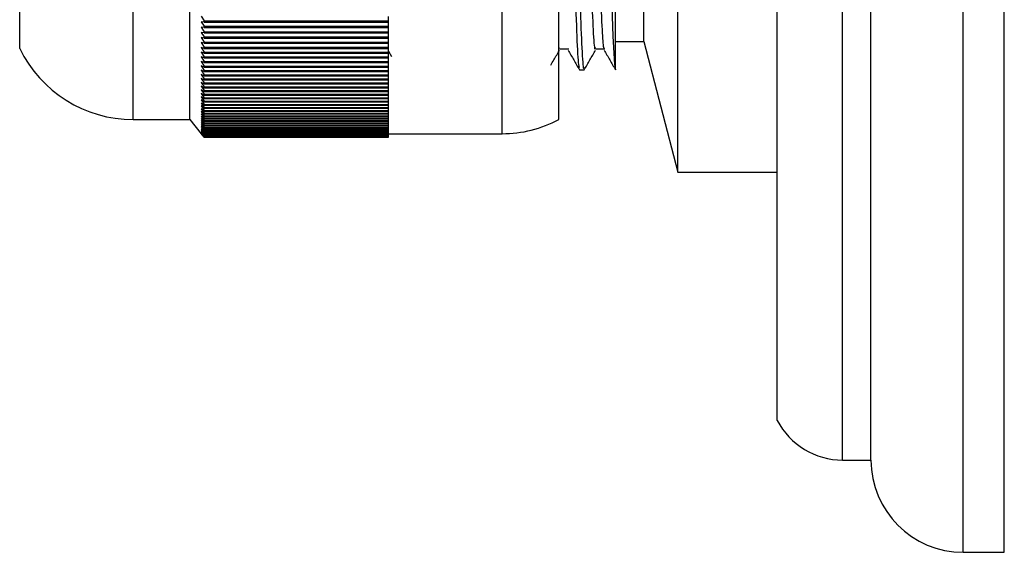
# Model space of a CAD drawing. Units: millimetres. Extents: x 17 to 2766, y 46 to 2085.
# Drawn here: x 781 to 815, y 1253 to 1272 of the extents above; entities that cross this region are included whole.
import ezdxf

# ---------------------------------------------------------------- set-up
doc = ezdxf.new("R2010")
doc.units = ezdxf.units.MM
doc.header["$LTSCALE"] = 10

msp = doc.modelspace()

# ---------------------------------------------------------------- linework, layer by layer
at = {"color": 8, "linetype": 'Continuous', "lineweight": 25}
for p, q in [((814.041, 1252.799), (814.041, 1307.299)), ((809.791, 1256.049), (809.791, 1304.049)), ((797.791, 1267.549), (797.791, 1292.549)), ((784.791, 1268.049), (784.791, 1292.049))]:
    msp.add_line(p, q, dxfattribs=at)
at = {"color": 7, "linetype": 'Continuous', "lineweight": 25}
for p, q in [((815.491, 1252.799), (815.491, 1307.299)), ((810.791, 1256.049), (810.791, 1304.049)), ((807.491, 1257.449), (807.491, 1302.649)), ((803.991, 1266.199), (803.991, 1293.899)), ((786.791, 1268.049), (786.791, 1292.049)), ((799.791, 1268.049), (799.791, 1292.049)), ((780.791, 1270.549), (780.791, 1289.549)), ((802.791, 1270.799), (802.791, 1289.299)), ((801.791, 1269.799), (801.791, 1272.848)), ((787.191, 1271.685), (787.291, 1271.527)), ((787.291, 1271.48), (787.191, 1271.492)), ((787.191, 1271.492), (787.291, 1271.334)), ((787.291, 1271.48), (787.291, 1271.527)), ((787.291, 1271.527), (793.791, 1271.527)), ((787.291, 1271.48), (793.791, 1271.48)), ((793.791, 1271.527), (793.791, 1271.676)), ((793.791, 1271.48), (793.791, 1271.527)), ((793.791, 1271.334), (793.791, 1271.48)), ((787.291, 1271.287), (787.191, 1271.303)), ((787.191, 1271.303), (787.291, 1271.144)), ((787.291, 1271.099), (787.191, 1271.118)), ((787.191, 1271.118), (787.291, 1270.959)), ((787.291, 1271.287), (787.291, 1271.334)), ((787.291, 1271.334), (793.791, 1271.334)), ((787.291, 1271.287), (793.791, 1271.287)), ((787.291, 1271.099), (787.291, 1271.144)), ((787.291, 1271.144), (793.791, 1271.144)), ((787.291, 1271.099), (793.791, 1271.099)), ((793.791, 1271.287), (793.791, 1271.334)), ((793.791, 1271.144), (793.791, 1271.287)), ((793.791, 1271.099), (793.791, 1271.144)), ((793.791, 1270.959), (793.791, 1271.099)), ((787.291, 1270.914), (787.191, 1270.937)), ((787.191, 1270.937), (787.291, 1270.777)), ((787.291, 1270.734), (787.191, 1270.76)), ((787.191, 1270.76), (787.291, 1270.6)), ((787.291, 1270.914), (787.291, 1270.959)), ((787.291, 1270.959), (793.791, 1270.959)), ((787.291, 1270.914), (793.791, 1270.914)), ((787.291, 1270.734), (787.291, 1270.777)), ((787.291, 1270.777), (793.791, 1270.777)), ((787.291, 1270.734), (793.791, 1270.734)), ((793.791, 1270.914), (793.791, 1270.959)), ((793.791, 1270.777), (793.791, 1270.914)), ((793.791, 1270.734), (793.791, 1270.777)), ((793.791, 1270.6), (793.791, 1270.734)), ((801.791, 1270.799), (802.791, 1270.799)), ((802.791, 1270.799), (803.991, 1266.199)), ((787.291, 1270.557), (787.191, 1270.586)), ((787.191, 1270.586), (787.291, 1270.427)), ((787.291, 1270.385), (787.191, 1270.417)), ((787.191, 1270.417), (787.291, 1270.258)), ((787.291, 1270.557), (787.291, 1270.6)), ((787.291, 1270.6), (793.791, 1270.6)), ((787.291, 1270.557), (793.791, 1270.557)), ((787.291, 1270.385), (787.291, 1270.427)), ((787.291, 1270.427), (793.791, 1270.427)), ((787.291, 1270.385), (793.791, 1270.385)), ((793.791, 1270.557), (793.791, 1270.6)), ((793.791, 1270.427), (793.791, 1270.557)), ((793.791, 1270.453), (793.899, 1270.266)), ((793.791, 1270.385), (793.791, 1270.427)), ((793.791, 1270.258), (793.791, 1270.385)), ((799.791, 1270.539), (799.815, 1270.59)), ((787.291, 1270.217), (787.191, 1270.253)), ((787.191, 1270.253), (787.291, 1270.093)), ((787.291, 1270.053), (787.191, 1270.092)), ((787.191, 1270.092), (787.291, 1269.933)), ((787.291, 1270.217), (787.291, 1270.258)), ((787.291, 1270.258), (793.791, 1270.258)), ((787.291, 1270.217), (793.791, 1270.217)), ((787.291, 1270.053), (787.291, 1270.093)), ((787.291, 1270.093), (793.791, 1270.093)), ((787.291, 1270.053), (793.791, 1270.053)), ((793.791, 1270.217), (793.791, 1270.258)), ((793.791, 1270.093), (793.791, 1270.217)), ((793.791, 1270.053), (793.791, 1270.093)), ((793.791, 1269.933), (793.791, 1270.053)), ((787.291, 1269.894), (787.191, 1269.936)), ((787.191, 1269.936), (787.291, 1269.777)), ((787.291, 1269.739), (787.191, 1269.785)), ((787.191, 1269.785), (787.291, 1269.625)), ((787.291, 1269.894), (787.291, 1269.933)), ((787.291, 1269.933), (793.791, 1269.933)), ((787.291, 1269.894), (793.791, 1269.894)), ((787.291, 1269.739), (787.291, 1269.777)), ((787.291, 1269.777), (793.791, 1269.777)), ((787.291, 1269.739), (793.791, 1269.739)), ((793.791, 1269.894), (793.791, 1269.933)), ((793.791, 1269.777), (793.791, 1269.894)), ((793.791, 1269.739), (793.791, 1269.777)), ((793.791, 1269.625), (793.791, 1269.739)), ((800.522, 1269.799), (800.681, 1269.799)), ((787.291, 1269.589), (787.191, 1269.637)), ((787.191, 1269.637), (787.291, 1269.478)), ((787.291, 1269.443), (787.191, 1269.495)), ((787.191, 1269.495), (787.291, 1269.336)), ((787.291, 1269.302), (787.191, 1269.357)), ((787.191, 1269.357), (787.291, 1269.198)), ((787.291, 1269.589), (787.291, 1269.625)), ((787.291, 1269.625), (793.791, 1269.625)), ((787.291, 1269.589), (793.791, 1269.589)), ((787.291, 1269.443), (787.291, 1269.478)), ((787.291, 1269.478), (793.791, 1269.478)), ((787.291, 1269.443), (793.791, 1269.443)), ((787.291, 1269.302), (787.291, 1269.336)), ((787.291, 1269.336), (793.791, 1269.336)), ((793.791, 1269.589), (793.791, 1269.625)), ((793.791, 1269.478), (793.791, 1269.589)), ((793.791, 1269.443), (793.791, 1269.478)), ((793.791, 1269.336), (793.791, 1269.443)), ((793.791, 1269.302), (793.791, 1269.336)), ((787.291, 1269.166), (787.191, 1269.224)), ((787.191, 1269.224), (787.291, 1269.066)), ((787.291, 1269.034), (787.191, 1269.095)), ((787.191, 1269.095), (787.291, 1268.938)), ((787.291, 1269.302), (793.791, 1269.302)), ((787.291, 1269.166), (787.291, 1269.198)), ((787.291, 1269.198), (793.791, 1269.198)), ((787.291, 1269.166), (793.791, 1269.166)), ((787.291, 1269.034), (787.291, 1269.066)), ((787.291, 1269.066), (793.791, 1269.066)), ((787.291, 1269.034), (793.791, 1269.034)), ((793.791, 1269.198), (793.791, 1269.302)), ((793.791, 1269.166), (793.791, 1269.198)), ((793.791, 1269.066), (793.791, 1269.166)), ((793.791, 1269.034), (793.791, 1269.066)), ((793.791, 1268.938), (793.791, 1269.034)), ((787.291, 1268.907), (787.191, 1268.971)), ((787.191, 1268.971), (787.291, 1268.815)), ((787.291, 1268.785), (787.191, 1268.852)), ((787.191, 1268.852), (787.291, 1268.696)), ((787.291, 1268.668), (787.191, 1268.739)), ((787.191, 1268.739), (787.291, 1268.583)), ((787.291, 1268.907), (787.291, 1268.938)), ((787.291, 1268.938), (793.791, 1268.938)), ((787.291, 1268.907), (793.791, 1268.907)), ((787.291, 1268.785), (787.291, 1268.815)), ((787.291, 1268.815), (793.791, 1268.815)), ((787.291, 1268.785), (793.791, 1268.785)), ((787.291, 1268.668), (787.291, 1268.696)), ((787.291, 1268.696), (793.791, 1268.696)), ((787.291, 1268.668), (793.791, 1268.668)), ((793.791, 1268.907), (793.791, 1268.938)), ((793.791, 1268.815), (793.791, 1268.907)), ((793.791, 1268.785), (793.791, 1268.815)), ((793.791, 1268.696), (793.791, 1268.785)), ((793.791, 1268.668), (793.791, 1268.696)), ((793.791, 1268.583), (793.791, 1268.668)), ((787.291, 1268.556), (787.191, 1268.63)), ((787.191, 1268.63), (787.291, 1268.475)), ((787.291, 1268.449), (787.191, 1268.526)), ((787.191, 1268.526), (787.291, 1268.372)), ((787.291, 1268.348), (787.191, 1268.427)), ((787.191, 1268.427), (787.291, 1268.274)), ((787.291, 1268.251), (787.191, 1268.333)), ((787.191, 1268.333), (787.291, 1268.181)), ((787.291, 1268.556), (787.291, 1268.583)), ((787.291, 1268.583), (793.791, 1268.583)), ((787.291, 1268.556), (793.791, 1268.556)), ((787.291, 1268.449), (787.291, 1268.475)), ((787.291, 1268.475), (793.791, 1268.475)), ((787.291, 1268.449), (793.791, 1268.449)), ((787.291, 1268.348), (787.291, 1268.372)), ((787.291, 1268.372), (793.791, 1268.372)), ((787.291, 1268.348), (793.791, 1268.348)), ((793.791, 1268.556), (793.791, 1268.583)), ((793.791, 1268.475), (793.791, 1268.556)), ((793.791, 1268.449), (793.791, 1268.475)), ((793.791, 1268.372), (793.791, 1268.449)), ((793.791, 1268.348), (793.791, 1268.372)), ((793.791, 1268.274), (793.791, 1268.348)), ((784.791, 1268.049), (786.791, 1268.049)), ((786.791, 1268.049), (787.191, 1267.549)), ((787.291, 1268.159), (787.191, 1268.244)), ((787.191, 1268.244), (787.291, 1268.094)), ((787.291, 1268.073), (787.191, 1268.161)), ((787.191, 1268.161), (787.291, 1268.011)), ((787.291, 1267.992), (787.191, 1268.082)), ((787.191, 1268.082), (787.291, 1267.934)), ((787.291, 1267.916), (787.191, 1268.009)), ((787.191, 1268.009), (787.291, 1267.862)), ((787.291, 1267.846), (787.191, 1267.942)), ((787.191, 1267.942), (787.291, 1267.796)), ((787.291, 1268.251), (787.291, 1268.274)), ((787.291, 1268.274), (793.791, 1268.274)), ((787.291, 1268.251), (793.791, 1268.251)), ((787.291, 1268.159), (787.291, 1268.181)), ((787.291, 1268.181), (793.791, 1268.181)), ((787.291, 1268.159), (793.791, 1268.159)), ((787.291, 1268.073), (787.291, 1268.094)), ((787.291, 1268.094), (793.791, 1268.094)), ((787.291, 1268.073), (793.791, 1268.073)), ((787.291, 1267.992), (787.291, 1268.011)), ((787.291, 1268.011), (793.791, 1268.011)), ((787.291, 1267.992), (793.791, 1267.992)), ((793.791, 1268.251), (793.791, 1268.274)), ((793.791, 1268.181), (793.791, 1268.251)), ((793.791, 1268.159), (793.791, 1268.181)), ((793.791, 1268.094), (793.791, 1268.159)), ((793.791, 1268.073), (793.791, 1268.094)), ((793.791, 1268.011), (793.791, 1268.073)), ((793.791, 1267.992), (793.791, 1268.011)), ((793.791, 1267.934), (793.791, 1267.992)), ((787.291, 1267.781), (787.191, 1267.879)), ((787.191, 1267.879), (787.291, 1267.735)), ((787.291, 1267.721), (787.191, 1267.822)), ((787.191, 1267.822), (787.291, 1267.679)), ((787.291, 1267.667), (787.191, 1267.77)), ((787.191, 1267.77), (787.291, 1267.629)), ((787.291, 1267.618), (787.191, 1267.724)), ((787.191, 1267.724), (787.291, 1267.584)), ((787.291, 1267.574), (787.191, 1267.683)), ((787.191, 1267.683), (787.291, 1267.545)), ((787.291, 1267.536), (787.191, 1267.647)), ((787.191, 1267.647), (787.291, 1267.511)), ((787.291, 1267.504), (787.191, 1267.617)), ((787.191, 1267.617), (787.291, 1267.483)), ((787.291, 1267.477), (787.191, 1267.593)), ((787.191, 1267.593), (787.291, 1267.46)), ((787.291, 1267.916), (787.291, 1267.934)), ((787.291, 1267.934), (793.791, 1267.934)), ((787.291, 1267.916), (793.791, 1267.916)), ((787.291, 1267.846), (787.291, 1267.862)), ((787.291, 1267.862), (793.791, 1267.862)), ((787.291, 1267.846), (793.791, 1267.846)), ((787.291, 1267.781), (787.291, 1267.796)), ((787.291, 1267.796), (793.791, 1267.796)), ((787.291, 1267.781), (793.791, 1267.781)), ((787.291, 1267.721), (787.291, 1267.735)), ((787.291, 1267.735), (793.791, 1267.735)), ((787.291, 1267.721), (793.791, 1267.721)), ((787.291, 1267.667), (787.291, 1267.679)), ((787.291, 1267.679), (793.791, 1267.679)), ((787.291, 1267.667), (793.791, 1267.667)), ((787.291, 1267.618), (787.291, 1267.629)), ((787.291, 1267.629), (793.791, 1267.629)), ((787.291, 1267.618), (793.791, 1267.618)), ((793.791, 1267.916), (793.791, 1267.934)), ((793.791, 1267.862), (793.791, 1267.916)), ((793.791, 1267.846), (793.791, 1267.862)), ((793.791, 1267.796), (793.791, 1267.846)), ((793.791, 1267.781), (793.791, 1267.796)), ((793.791, 1267.735), (793.791, 1267.781)), ((793.791, 1267.721), (793.791, 1267.735)), ((793.791, 1267.679), (793.791, 1267.721)), ((793.791, 1267.667), (793.791, 1267.679)), ((793.791, 1267.629), (793.791, 1267.667)), ((793.791, 1267.618), (793.791, 1267.629)), ((793.791, 1267.584), (793.791, 1267.618)), ((787.291, 1267.455), (787.191, 1267.574)), ((787.191, 1267.574), (787.291, 1267.443)), ((787.291, 1267.44), (787.191, 1267.56)), ((787.191, 1267.56), (787.291, 1267.431)), ((787.291, 1267.429), (787.191, 1267.552)), ((787.191, 1267.552), (787.291, 1267.425)), ((787.291, 1267.424), (787.191, 1267.549)), ((787.291, 1267.574), (787.291, 1267.584)), ((787.291, 1267.584), (793.791, 1267.584)), ((787.291, 1267.574), (793.791, 1267.574)), ((787.291, 1267.536), (787.291, 1267.545)), ((787.291, 1267.545), (793.791, 1267.545)), ((787.291, 1267.536), (793.791, 1267.536)), ((787.291, 1267.504), (787.291, 1267.511)), ((787.291, 1267.511), (793.791, 1267.511)), ((787.291, 1267.504), (793.791, 1267.504)), ((787.291, 1267.477), (787.291, 1267.483)), ((787.291, 1267.483), (793.791, 1267.483)), ((787.291, 1267.477), (793.791, 1267.477)), ((787.291, 1267.455), (787.291, 1267.46)), ((787.291, 1267.46), (793.791, 1267.46)), ((787.291, 1267.455), (793.791, 1267.455)), ((787.291, 1267.44), (787.291, 1267.443)), ((787.291, 1267.443), (793.791, 1267.443)), ((787.291, 1267.44), (793.791, 1267.44)), ((787.291, 1267.429), (787.291, 1267.431)), ((787.291, 1267.431), (793.791, 1267.431)), ((787.291, 1267.429), (793.791, 1267.429)), ((787.291, 1267.424), (787.291, 1267.425)), ((787.291, 1267.425), (793.791, 1267.425)), ((787.291, 1267.424), (793.791, 1267.424)), ((793.791, 1267.574), (793.791, 1267.584)), ((793.791, 1267.545), (793.791, 1267.574)), ((793.791, 1267.549), (797.791, 1267.549)), ((793.791, 1267.536), (793.791, 1267.545)), ((793.791, 1267.511), (793.791, 1267.536)), ((793.791, 1267.504), (793.791, 1267.511)), ((793.791, 1267.483), (793.791, 1267.504)), ((793.791, 1267.477), (793.791, 1267.483)), ((793.791, 1267.46), (793.791, 1267.477)), ((793.791, 1267.455), (793.791, 1267.46)), ((793.791, 1267.443), (793.791, 1267.455)), ((793.791, 1267.44), (793.791, 1267.443)), ((793.791, 1267.431), (793.791, 1267.44)), ((793.791, 1267.429), (793.791, 1267.431)), ((793.791, 1267.425), (793.791, 1267.429)), ((793.791, 1267.424), (793.791, 1267.425)), ((803.991, 1266.199), (807.491, 1266.199)), ((809.791, 1256.049), (810.791, 1256.049)), ((814.041, 1252.799), (815.491, 1252.799))]:
    msp.add_line(p, q, dxfattribs=at)
at = {"color": 7, "linetype": 'Continuous', "lineweight": 25, "flags": 128}
msp.add_lwpolyline([(801.157, 1290.194), (801.185, 1290.199), (801.245, 1289.358), (801.304, 1287.738), (801.36, 1285.506), (801.411, 1283.247), (801.46, 1280.795), (801.517, 1277.874), (801.578, 1275.073), (801.635, 1272.73), (801.693, 1270.989), (801.754, 1269.991), (801.791, 1269.799), (801.791, 1269.799)], dxfattribs=at)
at = {"color": 7, "linetype": 'Continuous', "lineweight": 25}
for centre, radius, start, end in [((784.791, 1272.499), 4.45, 205.9892, 270), ((797.791, 1271.799), 4.25, 270, 298.0725), ((809.791, 1258.638), 2.589, 207.3426, 270), ((814.041, 1256.049), 3.25, 180, 270)]:
    msp.add_arc(centre, radius, start, end, dxfattribs=at)
for points, knots in [([(799.887, 1290.194), (799.896, 1290.215), (799.924, 1290.28), (799.975, 1289.464), (800.034, 1287.862), (800.087, 1285.691), (800.141, 1283.278), (800.194, 1280.661), (800.247, 1277.821), (800.308, 1275.018), (800.365, 1272.621), (800.423, 1270.874), (800.478, 1269.894), (800.509, 1269.891), (800.522, 1269.891)], [0, 0, 0, 0, 0.0444, 0.137418, 0.229915, 0.321206, 0.398997, 0.476877, 0.568109, 0.661369, 0.753118, 0.845089, 0.938309, 1, 1, 1, 1]), ([(800.053, 1290.217), (800.064, 1290.199), (800.092, 1290.151), (800.142, 1289.276), (800.196, 1287.721), (800.25, 1285.509), (800.31, 1282.822), (800.367, 1279.841), (800.425, 1276.876), (800.486, 1274.186), (800.542, 1271.964), (800.602, 1270.474), (800.649, 1269.767), (800.675, 1269.868), (800.681, 1269.894)], [0, 0, 0, 0, 0.055017, 0.139845, 0.227393, 0.314042, 0.408335, 0.500985, 0.59407, 0.688283, 0.780378, 0.874195, 0.967991, 1, 1, 1, 1]), ([(800.45, 1289.515), (800.457, 1289.527), (800.482, 1289.573), (800.53, 1288.827), (800.59, 1287.339), (800.645, 1285.193), (800.707, 1282.637), (800.764, 1279.855), (800.822, 1277.089), (800.883, 1274.578), (800.939, 1272.508), (800.999, 1271.11), (801.048, 1270.441), (801.076, 1270.554), (801.085, 1270.59)], [0, 0, 0, 0, 0.033014, 0.126062, 0.218588, 0.309907, 0.40321, 0.494886, 0.586993, 0.680215, 0.771343, 0.864174, 0.956985, 1, 1, 1, 1]), ([(800.76, 1289.514), (800.769, 1289.533), (800.797, 1289.594), (800.848, 1288.833), (800.907, 1287.338), (800.963, 1285.194), (801.025, 1282.637), (801.081, 1279.855), (801.139, 1277.089), (801.201, 1274.578), (801.256, 1272.509), (801.312, 1271.191), (801.358, 1270.561), (801.381, 1270.558), (801.388, 1270.557)], [0, 0, 0, 0, 0.045006, 0.139079, 0.232624, 0.32495, 0.41928, 0.511967, 0.605088, 0.699338, 0.79147, 0.885323, 0.962136, 1, 1, 1, 1]), ([(799.506, 1269.959), (799.543, 1270.022), (799.646, 1270.2), (799.748, 1270.378), (799.815, 1270.492)], [0, 0, 0, 0, 0.355394, 1, 1, 1, 1]), ([(799.827, 1270.534), (799.88, 1270.534), (799.986, 1270.534), (800.092, 1270.534), (800.145, 1270.534)], [0, 0, 0, 0, 0.499814, 1, 1, 1, 1]), ([(800.118, 1270.492), (800.185, 1270.378), (800.317, 1270.148), (800.45, 1269.919), (800.516, 1269.804)], [0, 0, 0, 0, 0.499845, 1, 1, 1, 1]), ([(800.687, 1269.805), (800.754, 1269.919), (800.886, 1270.148), (801.018, 1270.378), (801.085, 1270.492)], [0, 0, 0, 0, 0.499863, 1, 1, 1, 1]), ([(801.097, 1270.534), (801.15, 1270.534), (801.256, 1270.534), (801.362, 1270.534), (801.415, 1270.534)], [0, 0, 0, 0, 0.499777, 1, 1, 1, 1]), ([(801.388, 1270.492), (801.455, 1270.378), (801.587, 1270.148), (801.72, 1269.919), (801.786, 1269.804)], [0, 0, 0, 0, 0.499816, 1, 1, 1, 1])]:
    msp.add_open_spline(points, degree=3, knots=knots, dxfattribs=at)

doc.saveas('drawing.dxf')
